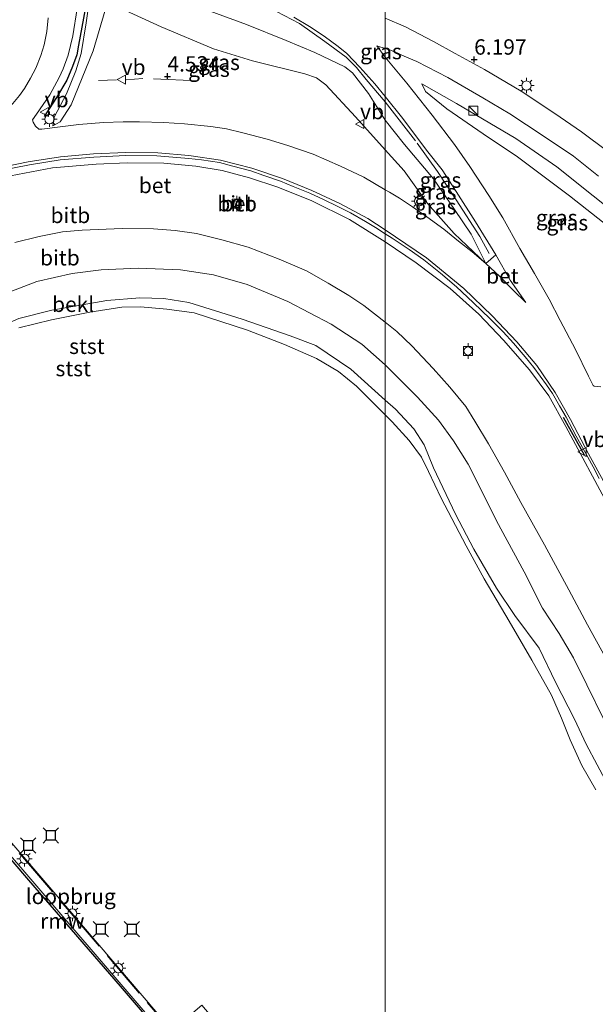
# Model space of a CAD drawing. Units: metres. Extents: x 114069 to 119781, y 557289 to 562500.
# Drawn here: x 114365 to 114458, y 557526 to 557686 of the extents above; entities that cross this region are included whole.
import ezdxf
from ezdxf.enums import TextEntityAlignment as Align

# ---------------------------------------------------------------- set-up
doc = ezdxf.new("R2010")
doc.units = ezdxf.units.M
doc.linetypes.add('IE-TERREINAFSCHEIDING', pattern=[10, 8, -2])
doc.layers.get('0').update_dxf_attribs({"lineweight": 25})
for name, color, linetype in [('B-ME-GW-HOOGTEPUNT-S-B1', 10, 'Continuous'), ('B-ME-IE-TERREINAFSCHEIDING-SCHRIKHEK-L-B1', 10, 'Continuous'), ('B-ME-KW-REMMINGWERK-L-B1', 10, 'Continuous'), ('B-ME-VV-AFMEERCONSTRUCTIE-S-B1', 10, 'Continuous')]:
    doc.layers.add(name, color=color, linetype=linetype)
for name, color, linetype, lineweight in [('B-ME-GW-KRUINLIJN-L-B1', 93, 'Continuous', 18), ('B-ME-GW-TEENLIJN-L-B1', 93, 'Continuous', 18), ('B-ME-IE-GRASLAND-GV-B6', 93, 'Continuous', 18), ('B-ME-IE-HULPGEOMETRIE-L-B1', 53, 'Continuous', 18), ('B-ME-IE-INRICHTINGSELEMENT-S-B1', 253, 'Continuous', 18), ('B-ME-IE-MEUBILAIR_WEGMEUBILAIR-LICHTMAST-S-B1', 8, 'Continuous', 18), ('B-ME-IE-MEUBILAIR_WEGMEUBILAIR-LICHTMAST-S-B2', 8, 'Continuous', 18), ('B-ME-IE-TERREINAFSCHEIDING-RASTERHEKWERK-L-B1', 8, 'IE-TERREINAFSCHEIDING', 18), ('B-ME-IE-TERREINAFSCHEIDING-RASTERHEKWERK-L-B2', 8, 'IE-TERREINAFSCHEIDING', 18), ('B-ME-KW-LOOPBRUG-GV-B7', 213, 'Continuous', 18), ('B-ME-OB-BEKLEDING-GV-B6', 253, 'Continuous', 18), ('B-ME-OG-WATER-GV-B6', 153, 'Continuous', 18), ('B-ME-VH-VERH_SOORT-BETON-OVERIG-GV-B6', 8, 'IE-TERREINAFSCHEIDING-NATUURLIJK-HOUTWAL', 18), ('B-ME-VH-VERH_SOORT-BITUMEN-GV-B6', 8, 'IE-TERREINAFSCHEIDING-NATUURLIJK-HOUTWAL', 18), ('B-ME-VH-VERH_SOORT-TEGELS-GV-B6', 8, 'Continuous', 18), ('B-ME-VV-BOLDER-S-B1', 213, 'Continuous', 18), ('B-ME-VW-MEUBILAIR_WEGMEUBILAIR-VERKEERSBORD-S-B1', 8, 'Continuous', 18)]:
    doc.layers.add(name, color=color, linetype=linetype, lineweight=lineweight)
doc.styles.add('NLCS-ISO', font='NLCS-ISO.TTF')
doc.linetypes.add('IE-TERREINAFSCHEIDING-NATUURLIJK-HOUTWAL', pattern='A,7,-1.5,[67,NLCS.SHX,S=0.75,R=45,X=0,Y=0],-1.5,7,-1.5,[70,NLCS.SHX,S=0.75,R=0,X=0,Y=0],-1.5', length=20)

# ---------------------------------------------------------------- blocks, each defined once
blk = doc.blocks.new('hoogtepunt')
for p, q in [((-0.5, 0), (0.5, 0)), ((0, 0.5), (0, -0.5))]:
    blk.add_line(p, q)
blk = doc.blocks.new('kast')
blk.add_line((-0.75, -0.75), (0.75, 0.75))
blk.add_lwpolyline([(-0.75, 0.75), (0.75, 0.75), (0.75, -0.75), (-0.75, -0.75)], close=True)
blk = doc.blocks.new('lantaarnpaal')
for p, q in [((-0.75, 0), (-1.25, 0)), ((-0.88, 0.88), (-0.53, 0.53)), ((0, 0.75), (0, 1.25)), ((0.53, 0.53), (0.88, 0.88)), ((0.75, 0), (1.25, 0)), ((-0.53, -0.53), (-0.88, -0.88)), ((0, -0.75), (0, -1.25)), ((0.53, -0.53), (0.88, -0.88))]:
    blk.add_line(p, q)
blk.add_circle((0, 0), 0.75)
blk = doc.blocks.new('meerstoel')
for p, q in [((-1.25, 1.25), (-0.75, 0.75)), ((-0.75, 0.75), (-0.75, -0.75)), ((0.75, 0.75), (-0.75, 0.75)), ((0.75, 0.75), (1.25, 1.25)), ((0.75, -0.75), (0.75, 0.75)), ((-0.75, -0.75), (-1.25, -1.25)), ((-0.75, -0.75), (0.75, -0.75)), ((0.75, -0.75), (1.25, -1.25))]:
    blk.add_line(p, q)
blk = doc.blocks.new('bolder')
for p, q in [((-0.75, 0), (-1.25, 0)), ((-0.75, 0.75), (-0.75, -0.75)), ((0.75, 0.75), (-0.75, 0.75)), ((0.75, -0.75), (0.75, 0.75)), ((0.75, 0), (1.25, 0)), ((-0.75, -0.75), (0.75, -0.75))]:
    blk.add_line(p, q)
blk.add_circle((0, 0), 0.673)
blk = doc.blocks.new('verkeersbord')
for p, q in [((0, 0.75), (-0.75, -0.625)), ((0.75, -0.625), (0, 0.75)), ((-0.75, -0.625), (0.75, -0.625))]:
    blk.add_line(p, q)

msp = doc.modelspace()

# ---------------------------------------------------------------- linework, layer by layer
at = {"layer": 'B-ME-GW-KRUINLIJN-L-B1'}
for points in [[(114370.285, 557669.095, 3.915), (114370.502, 557670.502, 4.249), (114372.513, 557674.331, 4.533), (114374.044, 557678.021, 4.734), (114374.865, 557680.863, 4.977), (114375.706, 557685.859, 5.309), (114376.41, 557690.785, 5.841), (114377.232, 557692.986, 5.951), (114378.17, 557693.628, 5.999), (114380.049, 557693.493, 6.061), (114390.959, 557689.59, 6.01), (114401.751, 557685.567, 6.13), (114408.192, 557682.986, 6.082), (114412.845, 557680.999, 5.978), (114417.705, 557678.714, 5.997), (114418.966, 557677.708, 5.99), (114421.536, 557674.366, 5.974), (114424.289, 557670.036, 5.735)], [(114430.234, 557675.915, 6.074), (114435.847, 557672.756, 6.105), (114445.505, 557667.074, 6.098), (114452.155, 557662.453, 6.074), (114458.043, 557657.747, 6.055), (114465.583, 557651.748, 6.086), (114473.609, 557645.156, 6.077), (114476.278, 557642.867, 6.102), (114477.125, 557641.723, 6.055), (114477.379, 557640.896, 6.043), (114477.484, 557639.943, 5.991), (114477.039, 557638.672, 5.988), (114476.17, 557637.634, 5.957), (114474.75, 557636.491, 5.945), (114470.999, 557634.416, 5.701), (114464.133, 557630.838, 5.335)], [(114424.289, 557670.036, 5.735), (114427.422, 557666.078, 5.643), (114432.101, 557660.525, 5.489), (114435.553, 557655.545, 5.289), (114438.22, 557651.519, 5.107), (114440.648, 557646.753, 4.765)], [(114312.281, 557626.477, 2.965), (114316.338, 557630.643, 2.956), (114322.077, 557636.354, 2.951), (114328.682, 557642.422, 2.96), (114334.563, 557647.381, 3.024), (114340.858, 557651.91, 3.129), (114348.481, 557655.76, 3.22), (114353.106, 557657.794, 3.252), (114357.584, 557659.503, 3.334), (114362.289, 557660.787, 3.371), (114370.211, 557662.291, 3.512), (114377.336, 557662.889, 3.567), (114382.347, 557663.106, 3.567), (114388.289, 557663.025, 3.681), (114393.522, 557662.567, 3.69), (114397.783, 557661.847, 3.799), (114402.222, 557660.655, 3.85), (114406.842, 557659.133, 3.836), (114412.338, 557656.907, 3.868), (114418.458, 557653.89, 4), (114424.289, 557650.269, 4.05)], [(114424.289, 557650.269, 4.05), (114429.3, 557646.851, 4.127), (114434.853, 557642.696, 4.234), (114439.502, 557638.531, 4.337), (114443.479, 557634.307, 4.452), (114447.72, 557629.495, 4.559), (114450.837, 557625.245, 4.666), (114453.618, 557620.304, 4.734), (114460.713, 557607.05, 4.623), (114469.773, 557590.27, 4.619), (114480.239, 557571.071, 4.721), (114488.65, 557555.297, 4.709), (114499.581, 557535.3, 4.704), (114511.598, 557512.919, 4.717), (114522.663, 557492.395, 4.704), (114534.525, 557470.266, 4.679), (114542.003, 557456.566, 4.709), (114549.058, 557443.488, 4.717), (114551.633, 557439.148, 4.747), (114556.375, 557432.503, 4.837), (114558.663, 557429.549, 4.922)], [(114424.289, 557624.551, -0.324), (114418.692, 557629.597, -0.289), (114412.989, 557633.434, -0.246), (114408.848, 557634.987, -0.27), (114401.049, 557637.719, -0.313), (114392.364, 557640.396, -0.395), (114388.332, 557641.062, -0.406), (114384.407, 557641.165, -0.36), (114379.059, 557640.755, -0.367), (114370.137, 557639.158, -0.41), (114364.763, 557637.834, -0.465), (114359.256, 557635.434, -0.453), (114355.012, 557633.144, -0.477), (114345.559, 557627.246, -0.457), (114338.765, 557622.05, -0.426), (114332.67, 557616.989, -0.43), (114331.033, 557615.132, -0.492), (114330.148, 557613.249, -0.481), (114329.759, 557611.81, -0.467), (114329.455, 557608.706, -0.481), (114329.593, 557606.153, -0.414), (114330.593, 557602.31, -0.254), (114332.128, 557599.329, -0.27), (114333.836, 557596.831, -0.33)], [(114460.497, 557561.945, -0.406), (114456.914, 557568.692, -0.423), (114455.005, 557572.726, -0.44), (114451.942, 557578.766, -0.443), (114449.279, 557584.262, -0.375), (114445.342, 557589.595, -0.378), (114442.348, 557594.03, -0.467), (114438.695, 557600.329, -0.505), (114435.678, 557606.062, -0.481), (114432.119, 557613.564, -0.423), (114430.611, 557617.292, -0.265), (114428.914, 557619.91, -0.252), (114425.92, 557623.072, -0.296), (114424.289, 557624.551, -0.324)]]:
    msp.add_polyline3d(points, dxfattribs=at)
at = {"layer": 'B-ME-GW-TEENLIJN-L-B1'}
for points in [[(114424.289, 557665.224, 4.728), (114419.471, 557670.601, 4.696), (114414.608, 557675.796, 4.751), (114413.094, 557676.893, 4.701), (114411.238, 557677.533, 4.701), (114402.712, 557679.698, 4.508), (114396.387, 557681.614, 4.494), (114387.86, 557685.2, 4.453), (114381.464, 557688.125, 4.584), (114379.493, 557688.42, 4.618), (114378.761, 557687.915, 4.627), (114376.822, 557681.314, 4.375), (114373.259, 557672.535, 3.99), (114371.476, 557669.761, 3.951), (114370.285, 557669.095, 3.915)], [(114464.133, 557630.838, 5.335), (114466.062, 557632.829, 5.212), (114472.25, 557637.085, 5.301), (114474.687, 557638.927, 5.394), (114475.154, 557639.986, 5.421), (114475.133, 557640.834, 5.424), (114474.71, 557641.3, 5.431), (114472.465, 557643.186, 5.4), (114465.963, 557648.485, 5.323), (114454.23, 557657.77, 5.286), (114445.779, 557664.087, 5.369), (114440.166, 557667.839, 5.523), (114434.278, 557671.888, 5.732), (114430.826, 557674.664, 5.988), (114430.234, 557675.915, 6.074)], [(114440.648, 557646.753, 4.765), (114435.48, 557651.628, 4.741), (114431.161, 557656.503, 4.796), (114427.328, 557661.822, 4.744), (114424.289, 557665.224, 4.728)], [(114314.104, 557607.071, -0.075), (114318.407, 557609.471, -0.168), (114323.51, 557613.106, -0.102), (114324.193, 557613.809, -0.094), (114326.758, 557616.282, -0.067), (114337.254, 557626.456, -0.035), (114347.163, 557633.887, -0.016), (114354.791, 557638.305, -0.078), (114362.071, 557641.647, -0.145), (114367.658, 557643.831, -0.133), (114373.436, 557645.129, -0.11), (114378.112, 557645.726, -0.086), (114384.132, 557646.003, -0.063), (114391.04, 557645.743, -0.071), (114396.39, 557644.916, -0.055), (114401.849, 557643.365, -0.012), (114408.464, 557640.578, -0.016), (114415.484, 557636.904, 0.031), (114420.488, 557633.632, 0.039), (114424.289, 557630.273, 0.002)], [(114424.289, 557630.273, 0.002), (114429.53, 557625.029, 0.035), (114432.925, 557621.289, 0.035), (114435.353, 557617.927, 0.043), (114437.757, 557614.14, 0.009), (114439.795, 557610.094, 0.004), (114442.329, 557604.939, -0.082), (114446.831, 557596.658, -0.079), (114449.824, 557590.796, -0.113), (114452.546, 557586.643, -0.082), (114454.868, 557582.68, -0.048), (114457.024, 557578.315, -0.044), (114459.77, 557572.7, -0.12)]]:
    msp.add_polyline3d(points, dxfattribs=at)
at = {"layer": 'B-ME-IE-GRASLAND-GV-B6'}
for points in [[(114460.423, 557664.938, 6.196), (114456.147, 557668.145, 6.209), (114451.848, 557671.106, 6.232), (114446.366, 557674.749, 6.221), (114440.404, 557678.281, 6.229), (114435.647, 557680.874, 6.177), (114432.119, 557682.829, 6.154), (114427.552, 557685.21, 6.141), (114424.289, 557686.62, 6.133), (114424.289, 557701.206, 5.746), (114424.289, 557710.328, 5.145), (114424.289, 557713.591, 4.654), (114424.289, 557716.823, 4.628), (114434.032, 557719.052, 4.233), (114446.363, 557720.572, 3.722), (114452.211, 557721.12, 3.654), (114454.922, 557719.933, 3.697), (114457.802, 557717.728, 3.759), (114460.302, 557717.049, 3.697)], [(114376.41, 557690.785, 5.841), (114375.706, 557685.859, 5.309), (114374.865, 557680.863, 4.977), (114374.044, 557678.021, 4.734), (114372.513, 557674.331, 4.533), (114370.502, 557670.502, 4.249), (114370.285, 557669.095, 3.915), (114371.476, 557669.761, 3.951), (114373.259, 557672.535, 3.99), (114376.822, 557681.314, 4.375), (114378.761, 557687.915, 4.627)], [(114378.761, 557687.915, 4.627), (114376.822, 557681.314, 4.375), (114373.259, 557672.535, 3.99), (114371.476, 557669.761, 3.951), (114370.285, 557669.095, 3.915), (114370.502, 557670.502, 4.249), (114372.513, 557674.331, 4.533), (114374.044, 557678.021, 4.734), (114374.865, 557680.863, 4.977), (114375.706, 557685.859, 5.309), (114376.41, 557690.785, 5.841)], [(114381.464, 557688.125, 4.584), (114387.86, 557685.2, 4.453), (114396.387, 557681.614, 4.494), (114402.712, 557679.698, 4.508), (114411.238, 557677.533, 4.701), (114413.094, 557676.893, 4.701), (114414.608, 557675.796, 4.751), (114419.471, 557670.601, 4.696), (114424.289, 557665.224, 4.728), (114424.289, 557658.742, 4.477), (114420.789, 557660.762, 4.449), (114417.011, 557662.58, 4.375), (114412.574, 557664.488, 4.308), (114408.473, 557665.905, 4.264), (114405.097, 557666.935, 4.228), (114401.126, 557668.003, 4.202), (114398.501, 557668.607, 4.159), (114395.927, 557668.992, 4.141), (114391.66, 557669.426, 4.109), (114388.311, 557669.654, 4.05), (114384.341, 557669.779, 3.973), (114381.716, 557669.749, 3.916), (114378.497, 557669.668, 3.869), (114374.502, 557669.339, 3.872), (114371.451, 557668.948, 3.853), (114368.516, 557668.556, 3.82), (114367.986, 557668.555, 3.819), (114367.481, 557669.072, 3.855), (114367.08, 557669.705, 3.96), (114367.002, 557670.08, 4.026), (114367.634, 557670.986, 4.147), (114369.776, 557674.13, 4.424), (114371.286, 557676.951, 4.586), (114371.943, 557678.348, 4.724), (114372.781, 557680.599, 4.915), (114373.54, 557683.742, 5.173), (114374.219, 557688.191, 5.487)], [(114424.289, 557670.036, 5.735), (114424.289, 557665.224, 4.728), (114419.471, 557670.601, 4.696), (114414.608, 557675.796, 4.751), (114413.094, 557676.893, 4.701), (114411.238, 557677.533, 4.701), (114402.712, 557679.698, 4.508), (114396.387, 557681.614, 4.494), (114387.86, 557685.2, 4.453), (114381.464, 557688.125, 4.584)], [(114424.289, 557673.864, 5.972), (114424.289, 557673.021, 5.986), (114424.289, 557670.036, 5.735), (114421.536, 557674.366, 5.974), (114418.966, 557677.708, 5.99), (114417.705, 557678.714, 5.997), (114412.845, 557680.999, 5.978), (114408.192, 557682.986, 6.082), (114401.751, 557685.567, 6.13), (114390.959, 557689.59, 6.01)], [(114390.959, 557689.59, 6.01), (114401.751, 557685.567, 6.13), (114408.192, 557682.986, 6.082), (114412.845, 557680.999, 5.978), (114417.705, 557678.714, 5.997), (114418.966, 557677.708, 5.99), (114421.536, 557674.366, 5.974), (114424.289, 557670.036, 5.735)], [(114409.455, 557686.762, 6.153), (114411.978, 557685.265, 6.14), (114414.372, 557683.665, 6.159), (114416.611, 557682, 6.163), (114418.048, 557680.864, 6.158), (114420.133, 557678.669, 6.115), (114422.593, 557675.957, 6.075), (114424.289, 557673.864, 5.972)], [(114424.289, 557681.695, 6.129), (114424.289, 557680.26, 6.075), (114422.892, 557682.107, 6.139), (114424.289, 557681.695, 6.129)], [(114424.289, 557680.26, 6.075), (114424.289, 557681.695, 6.129), (114425.147, 557681.389, 6.14), (114427.727, 557680.294, 6.182), (114429.424, 557679.59, 6.143), (114434.437, 557676.952, 6.146), (114440.154, 557673.688, 6.096), (114444.542, 557671.073, 6.086), (114449.935, 557667.509, 6.086), (114454.881, 557664.178, 6.06), (114458.933, 557660.949, 6.094)], [(114459.279, 557626.744, 5.02), (114458.218, 557626.845, 4.997), (114458.073, 557626.934, 4.989), (114457.314, 557628.453, 5.007), (114455.16, 557632.765, 4.983), (114452.705, 557637.479, 4.965), (114450.909, 557640.975, 4.967), (114448.532, 557645.108, 5.012), (114446.155, 557649.174, 5.103), (114443.409, 557654.19, 5.238), (114441.11, 557657.787, 5.367), (114438.019, 557662.535, 5.552), (114435.53, 557666.076, 5.616), (114431.902, 557670.857, 5.804), (114427.761, 557676.03, 6.007), (114424.289, 557680.26, 6.075)], [(114465.583, 557651.748, 6.086), (114458.043, 557657.747, 6.055), (114452.155, 557662.453, 6.074), (114445.505, 557667.074, 6.098), (114435.847, 557672.756, 6.105), (114430.234, 557675.915, 6.074), (114430.826, 557674.664, 5.988), (114434.278, 557671.888, 5.732), (114440.166, 557667.839, 5.523), (114445.779, 557664.087, 5.369), (114454.23, 557657.77, 5.286), (114465.963, 557648.485, 5.323)], [(114465.963, 557648.485, 5.323), (114454.23, 557657.77, 5.286), (114445.779, 557664.087, 5.369), (114440.166, 557667.839, 5.523), (114434.278, 557671.888, 5.732), (114430.826, 557674.664, 5.988), (114430.234, 557675.915, 6.074), (114435.847, 557672.756, 6.105), (114445.505, 557667.074, 6.098), (114452.155, 557662.453, 6.074), (114458.043, 557657.747, 6.055), (114465.583, 557651.748, 6.086)], [(114442.223, 557648.149, 5.04), (114440.648, 557646.753, 4.765), (114438.22, 557651.519, 5.107), (114435.553, 557655.545, 5.289), (114432.101, 557660.525, 5.489), (114427.422, 557666.078, 5.643), (114424.289, 557670.036, 5.735), (114424.289, 557673.021, 5.986), (114424.289, 557673.864, 5.972), (114427.133, 557670.312, 5.896), (114430.973, 557665.151, 5.68), (114433.506, 557661.945, 5.581), (114435.806, 557658.426, 5.46), (114438.953, 557653.499, 5.251), (114442.223, 557648.149, 5.04)], [(114440.648, 557646.753, 4.765), (114435.48, 557651.628, 4.741), (114431.161, 557656.503, 4.796), (114427.328, 557661.822, 4.744), (114424.289, 557665.224, 4.728), (114424.289, 557670.036, 5.735), (114427.422, 557666.078, 5.643), (114432.101, 557660.525, 5.489), (114435.553, 557655.545, 5.289), (114438.22, 557651.519, 5.107), (114440.648, 557646.753, 4.765)], [(114440.648, 557646.753, 4.765), (114438.415, 557648.653, 4.762), (114436.204, 557650.396, 4.723), (114433.793, 557652.318, 4.701), (114431.058, 557654.307, 4.616), (114428.691, 557655.938, 4.516), (114426.603, 557657.38, 4.475), (114424.973, 557658.352, 4.481), (114424.289, 557658.742, 4.477), (114424.289, 557665.224, 4.728), (114427.328, 557661.822, 4.744), (114431.161, 557656.503, 4.796), (114435.48, 557651.628, 4.741), (114440.648, 557646.753, 4.765)]]:
    msp.add_polyline3d(points, dxfattribs=at)
at = {"layer": 'B-ME-IE-HULPGEOMETRIE-L-B1'}
msp.add_polyline3d([(114424.289, 557686.62, 6.133), (114424.289, 557681.695, 6.129), (114424.289, 557680.26, 6.075), (114424.289, 557673.864, 5.972), (114424.289, 557673.021, 5.986), (114424.289, 557670.036, 5.735), (114424.289, 557665.224, 4.728), (114424.289, 557658.742, 4.477), (114424.289, 557652.219, 4.29), (114424.289, 557651.558, 4.356), (114424.289, 557650.269, 4.05), (114424.289, 557637.212, 1.463), (114424.289, 557630.273, 0.002), (114424.289, 557624.551, -0.324), (114424.289, 557622.159, -0.905), (114424.289, 557345.717, -0.905)], dxfattribs=at)
at = {"layer": 'B-ME-IE-TERREINAFSCHEIDING-RASTERHEKWERK-L-B1'}
for p, q in [((114380.647, 557676.588, 4.375), (114377.685, 557676.463, 4.319)), ((114384.907, 557676.776, 4.522), (114382.188, 557676.611, 4.369)), ((114393.834, 557676.423, 4.46), (114386.652, 557676.738, 4.534))]:
    msp.add_line(p, q, dxfattribs=at)
for points in [[(114424.289, 557673.021, 5.986), (114421.194, 557676.661, 6.137), (114419.634, 557678.584, 6.171), (114417.914, 557680.254, 6.191), (114414.474, 557682.815, 6.267), (114410.369, 557685.72, 6.308), (114406.632, 557687.685, 6.35), (114399.275, 557690.402, 6.334), (114393.613, 557692.388, 6.274), (114388.617, 557694.214, 6.253)], [(114424.289, 557673.021, 5.986), (114429.486, 557666.276, 5.815), (114432.79, 557661.681, 5.57), (114435.828, 557657.086, 5.433), (114439.671, 557651.155, 5.148), (114441.166, 557648.351, 5.008)]]:
    msp.add_polyline3d(points, dxfattribs=at)
at = {"layer": 'B-ME-IE-TERREINAFSCHEIDING-RASTERHEKWERK-L-B2'}
msp.add_polyline3d([(114346.573, 557581.333, 2.784), (114356.53, 557569.757, 2.754), (114352.001, 557565.952, 2.719), (114372.631, 557541.946, 2.811), (114389.573, 557522.118, 2.814), (114394.461, 557526.265, 2.861), (114395.688, 557524.886, 2.871)], dxfattribs=at)
at = {"layer": 'B-ME-IE-TERREINAFSCHEIDING-SCHRIKHEK-L-B1'}
msp.add_line((114453.157, 557621.8, 4.887), (114456.6, 557615.699, 4.887), dxfattribs=at)
msp.add_polyline3d([(114376.43, 557693.122, 6.022), (114374.474, 557682.214, 5.206), (114374.155, 557680.656, 5.051), (114373.493, 557678.754, 4.959), (114372.534, 557676.507, 4.794), (114370.865, 557673.733, 4.478), (114368.898, 557670.638, 4.198)], dxfattribs=at)
at = {"layer": 'B-ME-KW-LOOPBRUG-GV-B7'}
for points in [[(114343.828, 557579.293, 2.764), (114344.938, 557580.236, 2.801), (114346.578, 557581.481, 2.784), (114356.672, 557569.745, 2.754), (114352.143, 557565.941, 2.719), (114372.707, 557542.011, 2.811), (114389.579, 557522.257, 2.814)], [(114402.96, 557504.508, 2.814), (114348.029, 557568.481, 2.717), (114338.555, 557577.487, 2.765), (114338.387, 557577.849, 2.722), (114339.752, 557579.329, 2.705), (114343.966, 557575.421, 2.767), (114345.751, 557577.343, 2.767), (114343.828, 557579.293, 2.764)]]:
    msp.add_polyline3d(points, dxfattribs=at)
at = {"layer": 'B-ME-KW-REMMINGWERK-L-B1'}
msp.add_polyline3d([(114402.727, 557504.341, 3.015), (114394.531, 557513.881, 3.015), (114381.247, 557529.383, 3.015), (114366.386, 557546.599, 3.015), (114347.896, 557568.141, 2.981), (114338.152, 557577.464, 2.978)], dxfattribs=at)
at = {"layer": 'B-ME-OB-BEKLEDING-GV-B6'}
for points in [[(114361.446, 557661.829, 3.587), (114366.47, 557662.773, 3.671), (114371.454, 557663.597, 3.747), (114376.938, 557664.023, 3.767), (114382.062, 557664.288, 3.807), (114387.187, 557664.235, 3.88), (114392.354, 557663.817, 3.913), (114394.451, 557663.612, 3.99), (114397.378, 557663.137, 4.028), (114399.501, 557662.583, 4.065), (114402.427, 557661.784, 4.103), (114404.562, 557661.037, 4.127), (114407.254, 557660.109, 4.143), (114409.338, 557659.271, 4.166), (114412.017, 557658.174, 4.166), (114414.231, 557657.142, 4.202), (114416.587, 557656.02, 4.249), (114418.632, 557654.962, 4.292), (114421.067, 557653.593, 4.317), (114422.673, 557652.625, 4.323), (114424.289, 557651.558, 4.356)], [(114424.289, 557651.558, 4.356), (114424.289, 557650.269, 4.05), (114418.458, 557653.89, 4), (114412.338, 557656.907, 3.868), (114406.842, 557659.133, 3.836), (114402.222, 557660.655, 3.85), (114397.783, 557661.847, 3.799), (114393.522, 557662.567, 3.69), (114388.289, 557663.025, 3.681), (114382.347, 557663.106, 3.567), (114377.336, 557662.889, 3.567), (114370.211, 557662.291, 3.512), (114362.289, 557660.787, 3.371)], [(114362.289, 557660.787, 3.371), (114370.211, 557662.291, 3.512), (114377.336, 557662.889, 3.567), (114382.347, 557663.106, 3.567), (114388.289, 557663.025, 3.681), (114393.522, 557662.567, 3.69), (114397.783, 557661.847, 3.799), (114402.222, 557660.655, 3.85), (114406.842, 557659.133, 3.836), (114412.338, 557656.907, 3.868), (114418.458, 557653.89, 4), (114424.289, 557650.269, 4.05)], [(114400.628, 557656.702, 3.143), (114399.809, 557656.915, 3.13), (114399.604, 557656.122, 3.037), (114400.423, 557655.909, 3.05), (114400.628, 557656.702, 3.143)], [(114424.289, 557650.269, 4.05), (114424.289, 557637.212, 1.463), (114420.792, 557639.949, 1.455), (114418.357, 557641.548, 1.453), (114415.035, 557643.586, 1.461), (114411.471, 557645.557, 1.428), (114407.061, 557647.433, 1.381), (114402.032, 557649.389, 1.375), (114397.743, 557650.62, 1.357), (114393.629, 557651.609, 1.398), (114390.135, 557652.115, 1.428), (114386.613, 557652.406, 1.434), (114381.52, 557652.453, 1.373), (114375.056, 557652.149, 1.379), (114371.844, 557651.89, 1.387), (114368.082, 557651.132, 1.357), (114364.119, 557650.16, 1.371)], [(114364.119, 557650.16, 1.371), (114368.082, 557651.132, 1.357), (114371.844, 557651.89, 1.387), (114375.056, 557652.149, 1.379), (114381.52, 557652.453, 1.373), (114386.613, 557652.406, 1.434), (114390.135, 557652.115, 1.428), (114393.629, 557651.609, 1.398), (114397.743, 557650.62, 1.357), (114402.032, 557649.389, 1.375), (114407.061, 557647.433, 1.381), (114411.471, 557645.557, 1.428), (114415.035, 557643.586, 1.461), (114418.357, 557641.548, 1.453), (114420.792, 557639.949, 1.455), (114424.289, 557637.212, 1.463)], [(114460.713, 557607.05, 4.623), (114453.618, 557620.304, 4.734), (114450.837, 557625.245, 4.666), (114447.72, 557629.495, 4.559), (114443.479, 557634.307, 4.452), (114439.502, 557638.531, 4.337), (114434.853, 557642.696, 4.234), (114429.3, 557646.851, 4.127), (114424.289, 557650.269, 4.05), (114424.289, 557651.558, 4.356), (114425.421, 557650.843, 4.355), (114428.17, 557649.001, 4.402), (114430.541, 557647.324, 4.422), (114433.266, 557645.164, 4.444), (114435.873, 557642.956, 4.52), (114438.562, 557640.43, 4.523), (114441.321, 557637.786, 4.616), (114443.433, 557635.638, 4.703), (114445.108, 557633.808, 4.713), (114447.03, 557631.613, 4.746), (114448.434, 557629.877, 4.803), (114450.498, 557627.056, 4.861), (114451.466, 557625.614, 4.866), (114452.598, 557623.631, 4.916), (114453.659, 557621.79, 4.933), (114455.298, 557618.711, 4.874), (114456.594, 557616.376, 4.857), (114458.067, 557613.721, 4.857), (114459.057, 557611.809, 4.874)], [(114460.038, 557582.768, 1.427), (114457.127, 557588.064, 1.427), (114454.11, 557593.726, 1.427), (114450.139, 557601.064, 1.402), (114446.309, 557607.929, 1.403), (114443.669, 557612.836, 1.439), (114441.053, 557617.472, 1.424), (114438.849, 557621.141, 1.448), (114437.347, 557623.517, 1.458), (114434.754, 557626.678, 1.403), (114432.09, 557629.722, 1.4), (114428.577, 557633.356, 1.472), (114426.172, 557635.692, 1.479), (114424.289, 557637.212, 1.463), (114424.289, 557650.269, 4.05), (114429.3, 557646.851, 4.127), (114434.853, 557642.696, 4.234), (114439.502, 557638.531, 4.337), (114443.479, 557634.307, 4.452), (114447.72, 557629.495, 4.559), (114450.837, 557625.245, 4.666), (114453.618, 557620.304, 4.734), (114460.713, 557607.05, 4.623)], [(114424.289, 557637.212, 1.463), (114424.289, 557630.273, 0.002), (114420.488, 557633.632, 0.039), (114415.484, 557636.904, 0.031), (114408.464, 557640.578, -0.016), (114401.849, 557643.365, -0.012), (114396.39, 557644.916, -0.055), (114391.04, 557645.743, -0.071), (114384.132, 557646.003, -0.063), (114378.112, 557645.726, -0.086), (114373.436, 557645.129, -0.11), (114367.658, 557643.831, -0.133), (114362.071, 557641.647, -0.145)], [(114362.071, 557641.647, -0.145), (114367.658, 557643.831, -0.133), (114373.436, 557645.129, -0.11), (114378.112, 557645.726, -0.086), (114384.132, 557646.003, -0.063), (114391.04, 557645.743, -0.071), (114396.39, 557644.916, -0.055), (114401.849, 557643.365, -0.012), (114408.464, 557640.578, -0.016), (114415.484, 557636.904, 0.031), (114420.488, 557633.632, 0.039), (114424.289, 557630.273, 0.002)], [(114424.289, 557630.273, 0.002), (114424.289, 557624.551, -0.324), (114418.692, 557629.597, -0.289), (114412.989, 557633.434, -0.246), (114408.848, 557634.987, -0.27), (114401.049, 557637.719, -0.313), (114392.364, 557640.396, -0.395), (114388.332, 557641.062, -0.406), (114384.407, 557641.165, -0.36), (114379.059, 557640.755, -0.367), (114370.137, 557639.158, -0.41), (114364.763, 557637.834, -0.465)], [(114364.763, 557637.834, -0.465), (114370.137, 557639.158, -0.41), (114379.059, 557640.755, -0.367), (114384.407, 557641.165, -0.36), (114388.332, 557641.062, -0.406), (114392.364, 557640.396, -0.395), (114401.049, 557637.719, -0.313), (114408.848, 557634.987, -0.27), (114412.989, 557633.434, -0.246), (114418.692, 557629.597, -0.289), (114424.289, 557624.551, -0.324)], [(114424.289, 557624.551, -0.324), (114424.289, 557622.159, -0.905), (114419.633, 557626.803, -0.905), (114416.701, 557629.191, -0.905), (114413.123, 557631.337, -0.905), (114407.933, 557633.615, -0.905), (114401.882, 557635.919, -0.905), (114393.223, 557638.757, -0.905), (114388.815, 557639.342, -0.905), (114384.54, 557639.713, -0.905), (114381.503, 557639.682, -0.905), (114376.317, 557638.869, -0.905), (114370.056, 557637.625, -0.905), (114364.762, 557636.301, -0.905)], [(114459.77, 557572.7, -0.12), (114457.024, 557578.315, -0.044), (114454.868, 557582.68, -0.048), (114452.546, 557586.643, -0.082), (114449.824, 557590.796, -0.113), (114446.831, 557596.658, -0.079), (114442.329, 557604.939, -0.082), (114439.795, 557610.094, 0.004), (114437.757, 557614.14, 0.009), (114435.353, 557617.927, 0.043), (114432.925, 557621.289, 0.035), (114429.53, 557625.029, 0.035), (114424.289, 557630.273, 0.002), (114424.289, 557637.212, 1.463), (114426.172, 557635.692, 1.479), (114428.577, 557633.356, 1.472), (114432.09, 557629.722, 1.4), (114434.754, 557626.678, 1.403), (114437.347, 557623.517, 1.458), (114438.849, 557621.141, 1.448), (114441.053, 557617.472, 1.424), (114443.669, 557612.836, 1.439), (114446.309, 557607.929, 1.403), (114450.139, 557601.064, 1.402), (114454.11, 557593.726, 1.427), (114457.127, 557588.064, 1.427), (114460.038, 557582.768, 1.427)], [(114460.497, 557561.945, -0.406), (114456.914, 557568.692, -0.423), (114455.005, 557572.726, -0.44), (114451.942, 557578.766, -0.443), (114449.279, 557584.262, -0.375), (114445.342, 557589.595, -0.378), (114442.348, 557594.03, -0.467), (114438.695, 557600.329, -0.505), (114435.678, 557606.062, -0.481), (114432.119, 557613.564, -0.423), (114430.611, 557617.292, -0.265), (114428.914, 557619.91, -0.252), (114425.92, 557623.072, -0.296), (114424.289, 557624.551, -0.324), (114424.289, 557630.273, 0.002), (114429.53, 557625.029, 0.035), (114432.925, 557621.289, 0.035), (114435.353, 557617.927, 0.043), (114437.757, 557614.14, 0.009), (114439.795, 557610.094, 0.004), (114442.329, 557604.939, -0.082), (114446.831, 557596.658, -0.079), (114449.824, 557590.796, -0.113), (114452.546, 557586.643, -0.082), (114454.868, 557582.68, -0.048), (114457.024, 557578.315, -0.044), (114459.77, 557572.7, -0.12)], [(114458.515, 557561.245, -0.905), (114456.21, 557565.236, -0.905), (114454.345, 557569.373, -0.905), (114452.919, 557572.924, -0.905), (114451.273, 557576.659, -0.905), (114448.091, 557582.334, -0.905), (114444.396, 557588.669, -0.905), (114440.335, 557595.516, -0.905), (114437.409, 557600.898, -0.905), (114433.386, 557608.624, -0.905), (114431.301, 557612.981, -0.905), (114430.167, 557615.287, -0.905), (114428.155, 557617.997, -0.905), (114425.411, 557621.037, -0.905), (114424.289, 557622.159, -0.905), (114424.289, 557624.551, -0.324), (114425.92, 557623.072, -0.296), (114428.914, 557619.91, -0.252), (114430.611, 557617.292, -0.265), (114432.119, 557613.564, -0.423), (114435.678, 557606.062, -0.481), (114438.695, 557600.329, -0.505), (114442.348, 557594.03, -0.467), (114445.342, 557589.595, -0.378), (114449.279, 557584.262, -0.375), (114451.942, 557578.766, -0.443), (114455.005, 557572.726, -0.44), (114456.914, 557568.692, -0.423), (114460.497, 557561.945, -0.406)]]:
    msp.add_polyline3d(points, dxfattribs=at)
at = {"layer": 'B-ME-OG-WATER-GV-B6'}
for points in [[(114364.762, 557636.301, -0.905), (114370.056, 557637.625, -0.905), (114376.317, 557638.869, -0.905), (114381.503, 557639.682, -0.905), (114384.54, 557639.713, -0.905), (114388.815, 557639.342, -0.905), (114393.223, 557638.757, -0.905), (114401.882, 557635.919, -0.905), (114407.933, 557633.615, -0.905), (114413.123, 557631.337, -0.905), (114416.701, 557629.191, -0.905), (114419.633, 557626.803, -0.905), (114424.289, 557622.159, -0.905)], [(114424.289, 557622.159, -0.905), (114424.289, 557345.717, -0.905)], [(114424.289, 557345.717, -0.905), (114424.289, 557622.159, -0.905), (114425.411, 557621.037, -0.905), (114428.155, 557617.997, -0.905), (114430.167, 557615.287, -0.905), (114431.301, 557612.981, -0.905), (114433.386, 557608.624, -0.905), (114437.409, 557600.898, -0.905), (114440.335, 557595.516, -0.905), (114444.396, 557588.669, -0.905), (114448.091, 557582.334, -0.905), (114451.273, 557576.659, -0.905), (114452.919, 557572.924, -0.905), (114454.345, 557569.373, -0.905), (114456.21, 557565.236, -0.905), (114458.515, 557561.245, -0.905)]]:
    msp.add_polyline3d(points, dxfattribs=at)
at = {"layer": 'B-ME-VH-VERH_SOORT-BETON-OVERIG-GV-B6'}
for points in [[(114361.264, 557662.255, 3.565), (114366.28, 557663.292, 3.645), (114371.526, 557664.101, 3.707), (114376.886, 557664.543, 3.757), (114382.132, 557664.756, 3.86), (114387.333, 557664.74, 3.881), (114392.373, 557664.311, 3.947), (114397.529, 557663.562, 4.027), (114402.594, 557662.216, 4.099), (114407.568, 557660.55, 4.119), (114412.335, 557658.609, 4.137), (114416.897, 557656.484, 4.167), (114421.459, 557654.085, 4.25), (114424.289, 557652.219, 4.29)], [(114424.289, 557652.219, 4.29), (114424.289, 557651.558, 4.356), (114422.673, 557652.625, 4.323), (114421.067, 557653.593, 4.317), (114418.632, 557654.962, 4.292), (114416.587, 557656.02, 4.249), (114414.231, 557657.142, 4.202), (114412.017, 557658.174, 4.166), (114409.338, 557659.271, 4.166), (114407.254, 557660.109, 4.143), (114404.562, 557661.037, 4.127), (114402.427, 557661.784, 4.103), (114399.501, 557662.583, 4.065), (114397.378, 557663.137, 4.028), (114394.451, 557663.612, 3.99), (114392.354, 557663.817, 3.913), (114387.187, 557664.235, 3.88), (114382.062, 557664.288, 3.807), (114376.938, 557664.023, 3.767), (114371.454, 557663.597, 3.747), (114366.47, 557662.773, 3.671), (114361.446, 557661.829, 3.587)], [(114400.628, 557656.702, 3.143), (114400.423, 557655.909, 3.05), (114399.604, 557656.122, 3.037), (114399.809, 557656.915, 3.13), (114400.628, 557656.702, 3.143)], [(114459.057, 557611.809, 4.874), (114458.067, 557613.721, 4.857), (114456.594, 557616.376, 4.857), (114455.298, 557618.711, 4.874), (114453.659, 557621.79, 4.933), (114452.598, 557623.631, 4.916), (114451.466, 557625.614, 4.866), (114450.498, 557627.056, 4.861), (114448.434, 557629.877, 4.803), (114447.03, 557631.613, 4.746), (114445.108, 557633.808, 4.713), (114443.433, 557635.638, 4.703), (114441.321, 557637.786, 4.616), (114438.562, 557640.43, 4.523), (114435.873, 557642.956, 4.52), (114433.266, 557645.164, 4.444), (114430.541, 557647.324, 4.422), (114428.17, 557649.001, 4.402), (114425.421, 557650.843, 4.355), (114424.289, 557651.558, 4.356), (114424.289, 557652.219, 4.29), (114430.972, 557647.692, 4.344), (114437.027, 557642.703, 4.483), (114441.624, 557638.232, 4.564), (114445.666, 557634.057, 4.663), (114448.896, 557630.178, 4.759), (114451.886, 557625.818, 4.826), (114454.377, 557621.422, 4.834), (114457.274, 557615.844, 4.794), (114461.869, 557607.532, 4.837)], [(114440.648, 557646.753, 4.765), (114442.223, 557648.149, 5.04), (114444.589, 557644.027, 4.916), (114447.123, 557640.441, 4.816), (114445.046, 557642.418, 4.777), (114442.88, 557644.653, 4.754), (114440.648, 557646.753, 4.765)]]:
    msp.add_polyline3d(points, dxfattribs=at)
at = {"layer": 'B-ME-VH-VERH_SOORT-BITUMEN-GV-B6'}
for points in [[(114374.219, 557688.191, 5.487), (114373.54, 557683.742, 5.173), (114372.781, 557680.599, 4.915), (114371.943, 557678.348, 4.724), (114371.286, 557676.951, 4.586), (114369.776, 557674.13, 4.424), (114367.634, 557670.986, 4.147), (114367.002, 557670.08, 4.026), (114367.08, 557669.705, 3.96), (114367.481, 557669.072, 3.855), (114367.986, 557668.555, 3.819), (114368.516, 557668.556, 3.82), (114371.451, 557668.948, 3.853), (114374.502, 557669.339, 3.872), (114378.497, 557669.668, 3.869), (114381.716, 557669.749, 3.916), (114384.341, 557669.779, 3.973), (114388.311, 557669.654, 4.05), (114391.66, 557669.426, 4.109), (114395.927, 557668.992, 4.141), (114398.501, 557668.607, 4.159), (114401.126, 557668.003, 4.202), (114405.097, 557666.935, 4.228), (114408.473, 557665.905, 4.264), (114412.574, 557664.488, 4.308), (114417.011, 557662.58, 4.375), (114420.789, 557660.762, 4.449), (114424.289, 557658.742, 4.477), (114424.289, 557652.219, 4.29), (114421.459, 557654.085, 4.25), (114416.897, 557656.484, 4.167), (114412.335, 557658.609, 4.137), (114407.568, 557660.55, 4.119), (114402.594, 557662.216, 4.099), (114397.529, 557663.562, 4.027), (114392.373, 557664.311, 3.947), (114387.333, 557664.74, 3.881), (114382.132, 557664.756, 3.86), (114376.886, 557664.543, 3.757), (114371.526, 557664.101, 3.707), (114366.28, 557663.292, 3.645), (114361.264, 557662.255, 3.565)], [(114364.855, 557674.026, 4.163), (114365.668, 557675.165, 4.286), (114366.635, 557676.834, 4.435), (114367.513, 557678.464, 4.577), (114368.312, 557680.534, 4.7), (114368.852, 557682.28, 4.874), (114369.289, 557684.414, 5.071), (114369.519, 557686.664, 5.228)], [(114424.289, 557686.62, 6.133), (114424.289, 557681.695, 6.129), (114422.892, 557682.107, 6.139), (114424.289, 557680.26, 6.075), (114424.289, 557673.864, 5.972), (114422.593, 557675.957, 6.075), (114420.133, 557678.669, 6.115), (114418.048, 557680.864, 6.158), (114416.611, 557682, 6.163), (114414.372, 557683.665, 6.159), (114411.978, 557685.265, 6.14), (114409.455, 557686.762, 6.153)], [(114458.933, 557660.949, 6.094), (114454.881, 557664.178, 6.06), (114449.935, 557667.509, 6.086), (114444.542, 557671.073, 6.086), (114440.154, 557673.688, 6.096), (114434.437, 557676.952, 6.146), (114429.424, 557679.59, 6.143), (114427.727, 557680.294, 6.182), (114425.147, 557681.389, 6.14), (114424.289, 557681.695, 6.129), (114424.289, 557686.62, 6.133), (114427.552, 557685.21, 6.141), (114432.119, 557682.829, 6.154), (114435.647, 557680.874, 6.177), (114440.404, 557678.281, 6.229), (114446.366, 557674.749, 6.221), (114451.848, 557671.106, 6.232), (114456.147, 557668.145, 6.209), (114460.423, 557664.938, 6.196)], [(114461.869, 557607.532, 4.837), (114457.274, 557615.844, 4.794), (114454.377, 557621.422, 4.834), (114451.886, 557625.818, 4.826), (114448.896, 557630.178, 4.759), (114445.666, 557634.057, 4.663), (114441.624, 557638.232, 4.564), (114437.027, 557642.703, 4.483), (114430.972, 557647.692, 4.344), (114424.289, 557652.219, 4.29), (114424.289, 557658.742, 4.477), (114424.973, 557658.352, 4.481), (114426.603, 557657.38, 4.475), (114428.691, 557655.938, 4.516), (114431.058, 557654.307, 4.616), (114433.793, 557652.318, 4.701), (114436.204, 557650.396, 4.723), (114438.415, 557648.653, 4.762), (114440.648, 557646.753, 4.765), (114442.88, 557644.653, 4.754), (114445.046, 557642.418, 4.777), (114447.123, 557640.441, 4.816), (114444.589, 557644.027, 4.916), (114442.223, 557648.149, 5.04), (114438.953, 557653.499, 5.251), (114435.806, 557658.426, 5.46), (114433.506, 557661.945, 5.581), (114430.973, 557665.151, 5.68), (114427.133, 557670.312, 5.896), (114424.289, 557673.864, 5.972), (114424.289, 557680.26, 6.075), (114427.761, 557676.03, 6.007), (114431.902, 557670.857, 5.804), (114435.53, 557666.076, 5.616), (114438.019, 557662.535, 5.552), (114441.11, 557657.787, 5.367), (114443.409, 557654.19, 5.238), (114446.155, 557649.174, 5.103), (114448.532, 557645.108, 5.012), (114450.909, 557640.975, 4.967), (114452.705, 557637.479, 4.965), (114455.16, 557632.765, 4.983), (114457.314, 557628.453, 5.007), (114458.073, 557626.934, 4.989), (114458.218, 557626.845, 4.997), (114459.279, 557626.744, 5.02)]]:
    msp.add_polyline3d(points, dxfattribs=at)
at = {"layer": 'B-ME-VH-VERH_SOORT-TEGELS-GV-B6'}
msp.add_polyline3d([(114369.519, 557686.664, 5.228), (114369.289, 557684.414, 5.071), (114368.852, 557682.28, 4.874), (114368.312, 557680.534, 4.7), (114367.513, 557678.464, 4.577), (114366.635, 557676.834, 4.435), (114365.668, 557675.165, 4.286), (114364.855, 557674.026, 4.163), (114363.796, 557672.731, 4.061), (114362.879, 557671.851, 3.998), (114360.709, 557670.103, 3.904), (114357.97, 557668.405, 3.776), (114356.123, 557667.369, 3.696), (114354.443, 557666.681, 3.669), (114354.469, 557666.552, 3.669)], dxfattribs=at)

# ---------------------------------------------------------------- block references
at = {"layer": 'B-ME-GW-HOOGTEPUNT-S-B1', "rotation": 90}
for p in [(114438.726, 557679.894, 6.197), (114438.726, 557679.894, 6.197), (114388.901, 557677.145, 4.534), (114388.901, 557677.145, 4.534)]:
    msp.add_blockref('hoogtepunt', p, dxfattribs=at)
at = {"layer": 'B-ME-IE-INRICHTINGSELEMENT-S-B1', "rotation": 90}
msp.add_blockref('kast', (114438.589, 557671.571, 6.044), dxfattribs=at)
at = {"layer": 'B-ME-IE-MEUBILAIR_WEGMEUBILAIR-LICHTMAST-S-B1', "rotation": 90}
for p in [(114447.219, 557675.65, 6.242), (114369.731, 557670.19, 4.113), (114429.78, 557656.882, 4.819)]:
    msp.add_blockref('lantaarnpaal', p, dxfattribs=at)
at = {"layer": 'B-ME-IE-MEUBILAIR_WEGMEUBILAIR-LICHTMAST-S-B2', "rotation": 90}
for p in [(114365.694, 557550.066, 2.78), (114373.457, 557541.178, 2.798), (114380.911, 557532.307, 2.904)]:
    msp.add_blockref('lantaarnpaal', p, dxfattribs=at)
at = {"layer": 'B-ME-VV-AFMEERCONSTRUCTIE-S-B1', "rotation": 90}
for p in [(114369.971, 557553.868, 6.979), (114366.26, 557552.238, 9.007), (114378.067, 557538.65, 9.042), (114383.114, 557538.639, 7.043)]:
    msp.add_blockref('meerstoel', p, dxfattribs=at)
at = {"layer": 'B-ME-VV-BOLDER-S-B1', "rotation": 90}
for p in [(114400.151, 557656.468, 3.117), (114437.725, 557632.544, 3.063)]:
    msp.add_blockref('bolder', p, dxfattribs=at)
at = {"layer": 'B-ME-VW-MEUBILAIR_WEGMEUBILAIR-VERKEERSBORD-S-B1', "rotation": 90}
for p in [(114381.459, 557676.614, 4.295), (114368.967, 557671.354, 4.267), (114420.192, 557669.408, 4.777), (114456.31, 557616.145, 4.816)]:
    msp.add_blockref('verkeersbord', p, dxfattribs=at)

# ---------------------------------------------------------------- texts
at = {"layer": 'B-ME-GW-HOOGTEPUNT-S-B1', "ltscale": 0.2, "style": 'NLCS-ISO'}
for s, p in [('6.197', (114438.726, 557679.894, 6.197)), ('6.197', (114438.726, 557679.894, 6.197)), ('4.534', (114388.901, 557677.145, 4.534)), ('4.534', (114388.901, 557677.145, 4.534))]:
    msp.add_text(s, height=2.5, dxfattribs=at).set_placement(p, align=Align.BOTTOM_LEFT)
at = {"layer": 'B-ME-IE-GRASLAND-GV-B6', "ltscale": 0.2, "style": 'NLCS-ISO'}
for p in [(114423.59, 557681.184), (114397.287, 557679.426), (114395.645, 557678.313), (114433.256, 557660.308), (114432.468, 557658.394), (114432.468, 557655.988), (114452.132, 557654.203), (114453.859, 557653.376), (114453.859, 557653.376)]:
    msp.add_text('gras', height=2.5, dxfattribs=at).set_placement(p, align=Align.MIDDLE_CENTER)
at = {"layer": 'B-ME-KW-LOOPBRUG-GV-B7', "ltscale": 0.2, "style": 'NLCS-ISO'}
msp.add_text('loopbrug', height=2.5, dxfattribs=at).set_placement((114373.189, 557543.955), align=Align.MIDDLE_CENTER)
at = {"layer": 'B-ME-KW-REMMINGWERK-L-B1', "ltscale": 0.2, "style": 'NLCS-ISO'}
msp.add_text('rmw', height=2.5, dxfattribs=at).set_placement((114371.823, 557539.968), align=Align.MIDDLE_CENTER)
at = {"layer": 'B-ME-OB-BEKLEDING-GV-B6', "ltscale": 0.2, "style": 'NLCS-ISO'}
for s, p in [('bitb', (114400.218, 557656.47)), ('bitb', (114373.135, 557654.57)), ('bitb', (114371.431, 557647.684)), ('bekl', (114373.578, 557640.135)), ('stst', (114375.811, 557633.31)), ('stst', (114373.599, 557629.691))]:
    msp.add_text(s, height=2.5, dxfattribs=at).set_placement(p, align=Align.MIDDLE_CENTER)
at = {"layer": 'B-ME-VH-VERH_SOORT-BETON-OVERIG-GV-B6', "ltscale": 0.2, "style": 'NLCS-ISO'}
for p in [(114386.895, 557659.433), (114400.218, 557656.47), (114443.308, 557644.742)]:
    msp.add_text('bet', height=2.5, dxfattribs=at).set_placement(p, align=Align.MIDDLE_CENTER)
at = {"layer": 'B-ME-VW-MEUBILAIR_WEGMEUBILAIR-VERKEERSBORD-S-B1', "ltscale": 0.2, "style": 'NLCS-ISO'}
for p in [(114381.459, 557676.614, 4.295), (114368.967, 557671.354, 4.267), (114420.192, 557669.408, 4.777), (114456.31, 557616.145, 4.816)]:
    msp.add_text('vb', height=2.5, dxfattribs=at).set_placement(p, align=Align.BOTTOM_LEFT)

doc.saveas('drawing.dxf')
